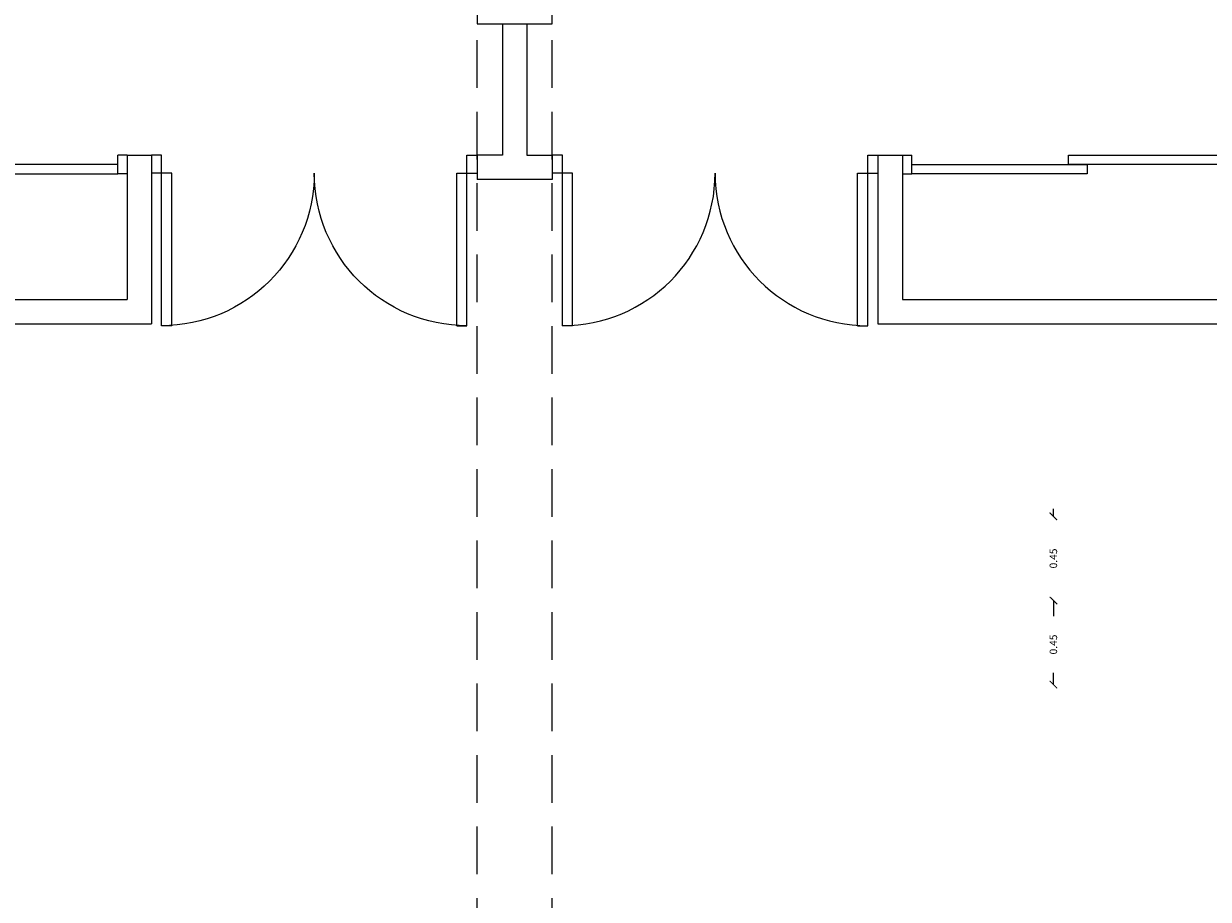
# Model space of a CAD drawing. Units: feet. Extents: x 223 to 454, y -348 to 81.
# Drawn here: x 430 to 437, y -334 to -329 of the extents above; entities that cross this region are included whole.
import ezdxf

# ---------------------------------------------------------------- set-up
doc = ezdxf.new("R2010")
doc.units = ezdxf.units.FT
doc.header["$LTSCALE"] = 0.02
doc.header["$MEASUREMENT"] = 0
doc.header["$PDMODE"] = 35
doc.header["$PDSIZE"] = -10
doc.linetypes.add('DASHED', pattern=[19.05, 12.7, -6.35])
doc.layers.get('0').update_dxf_attribs({"linetype": 'CONTINUOUS'})
doc.layers.get('DEFPOINTS').update_dxf_attribs({"linetype": 'CONTINUOUS'})
for name, color, linetype in [('03-ABERTURAS', 2, 'CONTINUOUS'), ('COTAS', 1, 'CONTINUOUS'), ('MUROS', 6, 'CONTINUOUS'), ('PROYECCIONES', 1, 'DASHED'), ('VISTA02', 2, 'CONTINUOUS')]:
    doc.layers.add(name, color=color, linetype=linetype)
doc.styles.add('DESIGNAC-50', font='romans.shx', dxfattribs={"height": 0.04})
doc.dimstyles.new('CP_arq20', dxfattribs={"dimtxt": 0.04, "dimasz": 0.04, "dimexe": 0.1, "dimexo": 0.0625, "dimgap": 0.09, "dimtad": 0, "dimzin": 0, "dimdsep": 46, "dimtxsty": 'DESIGNAC-50', "dimblk": 'ARCHTICK', "dimcen": 0.09, "dimse1": 1, "dimse2": 1, "dimclrd": 256, "dimclre": 8, "dimclrt": 1, "dimaunit": 1, "dimadec": 0, "dimazin": 0, "dimtfac": 1, "dimtix": 1, "dimtofl": 0, "dimtmove": 0, "dimatfit": 3, "dimldrblk": 'ARCHTICK', "dimfxl": 0, "dimtolj": 1, "dimtzin": 0, "dimarcsym": 0})

# ---------------------------------------------------------------- blocks, each defined once
blk = doc.blocks.new('P2')
for p, q in [((-0.1, -0.1125), (-0.1, 0)), ((0, -0.05625), (0, 0)), ((-0.94375, -0.05625), (0, -0.05625)), ((-0.94375, -0.1125), (-0.94375, -0.05625)), ((-0.94375, -0.1125), (-0.1, -0.1125)), ((-0.94375, -1.6875), (-0.1, -1.6875)), ((-0.94375, -1.6875), (-0.94375, -1.74375)), ((-0.1, -1.6875), (-0.1, -1.8)), ((-0.94375, -1.74375), (0, -1.74375)), ((0, -1.74375), (0, -1.8))]:
    blk.add_line(p, q)
at = {"color": 9}
for centre, start, end in [((-0.1, -0.05625), 180, 270), ((-0.1, -1.74375), 90, 180)]:
    blk.add_arc(centre, 0.84375, start, end, dxfattribs=at)
blk = doc.blocks.new('_ArchTick')
at = {"color": 0, "linetype": 'ByBlock', "const_width": 0.15}
blk.add_lwpolyline([(-0.5, -0.5), (0.5, 0.5)], dxfattribs=at)
blk = doc.blocks.new('*D119')
at = {"layer": 'COTAS', "lineweight": -2}
for p, q in [((435.8525, -331.9788), (435.8525, -332.0623)), ((435.8525, -332.4266), (435.8525, -332.3642))]:
    blk.add_line(p, q, dxfattribs=at)
at = {"layer": 'DEFPOINTS', "color": 0}
for p in [(435.8525, -331.9788), (435.8556, -331.9788), (435.8556, -332.4266)]:
    blk.add_point(p, dxfattribs=at)
at = {"layer": 'COTAS', "lineweight": -2, "xscale": 0.04, "yscale": 0.04, "zscale": 0.04}
for p, rotation in [((435.8525, -331.9788), 90), ((435.8525, -332.4266), 270)]:
    blk.add_blockref('_ArchTick', p, dxfattribs=dict(at, rotation=rotation))
at = {"layer": 'COTAS', "color": 40, "insert": (435.8525, -332.2133), "char_height": 0.04, "attachment_point": 5, "rotation": 90, "style": 'DESIGNAC-50'}
blk.add_mtext('\\A1;0.45', dxfattribs=at)
blk = doc.blocks.new('*D120')
at = {"layer": 'COTAS', "lineweight": -2}
for p, q in [((435.8525, -331.5309), (435.8525, -331.4909)), ((435.8525, -331.9788), (435.8525, -332.0188))]:
    blk.add_line(p, q, dxfattribs=at)
at = {"layer": 'DEFPOINTS', "color": 0}
for p in [(435.8525, -331.5309), (435.8556, -331.5309), (435.8556, -331.9788)]:
    blk.add_point(p, dxfattribs=at)
at = {"layer": 'COTAS', "lineweight": -2, "xscale": 0.04, "yscale": 0.04, "zscale": 0.04}
for p, rotation in [((435.8525, -331.5309), 270), ((435.8525, -331.9788), 90)]:
    blk.add_blockref('_ArchTick', p, dxfattribs=dict(at, rotation=rotation))
at = {"layer": 'COTAS', "color": 40, "insert": (435.8525, -331.7548), "char_height": 0.04, "attachment_point": 5, "rotation": 90, "style": 'DESIGNAC-50'}
blk.add_mtext('\\A1;0.45', dxfattribs=at)

msp = doc.modelspace()

# ---------------------------------------------------------------- linework, layer by layer
at = {"layer": '03-ABERTURAS'}
for points in [[(430.868, -329.6547), (429.933, -329.6547), (429.933, -329.7047), (430.868, -329.7047)], [(435.098, -329.6547), (436.033, -329.6547), (436.033, -329.7047), (435.098, -329.7047)], [(435.933, -329.6047), (436.868, -329.6047), (436.868, -329.6547), (435.933, -329.6547)]]:
    msp.add_lwpolyline(points, close=True, dxfattribs=at)
at = {"layer": 'MUROS'}
for p, q in [((432.918, -328.9047), (432.918, -329.6047)), ((433.048, -328.9047), (433.048, -329.6047)), ((430.918, -329.6047), (431.048, -329.6047)), ((430.918, -329.6047), (430.918, -330.3747)), ((431.048, -329.6047), (431.048, -330.5047)), ((432.918, -329.6047), (432.783, -329.6047)), ((432.783, -329.6047), (432.783, -329.7347)), ((433.048, -329.6047), (433.183, -329.6047)), ((433.183, -329.6047), (433.183, -329.7347)), ((434.918, -329.6047), (435.048, -329.6047)), ((434.918, -329.6047), (434.918, -330.5047)), ((435.048, -329.6047), (435.048, -330.3747)), ((433.183, -329.7347), (432.783, -329.7347)), ((429.048, -330.3747), (430.918, -330.3747)), ((435.048, -330.3747), (436.918, -330.3747)), ((426.918, -330.5047), (431.048, -330.5047)), ((434.918, -330.5047), (439.048, -330.5047))]:
    msp.add_line(p, q, dxfattribs=at)
msp.add_lwpolyline([(433.183, -328.1047), (432.783, -328.1047), (432.783, -328.9047), (433.183, -328.9047)], close=True, dxfattribs=at)
at = {"layer": 'PROYECCIONES'}
for p, q in [((432.783, -336.1047), (432.783, -328.9047)), ((433.183, -336.1047), (433.183, -328.9047))]:
    msp.add_line(p, q, dxfattribs=at)
at = {"layer": 'VISTA02'}
for p, q in [((430.918, -329.6047), (430.868, -329.6047)), ((430.868, -329.7047), (430.868, -329.6047)), ((435.048, -329.6047), (435.098, -329.6047)), ((435.098, -329.7047), (435.098, -329.6047)), ((430.918, -329.7047), (430.868, -329.7047)), ((435.048, -329.7047), (435.098, -329.7047))]:
    msp.add_line(p, q, dxfattribs=at)

# ---------------------------------------------------------------- block references
at = {"layer": '03-ABERTURAS', "yscale": 0.9638888888889596, "zscale": 0.9638888888889214}
for p, xscale, rotation in [((432.783, -329.6047), -0.9638888888889028, 270), ((433.183, -329.6047), 0.9638888888889028, 90)]:
    msp.add_blockref('P2', p, dxfattribs=dict(at, xscale=xscale, rotation=rotation))

# ---------------------------------------------------------------- dimensions: what is measured, and where the dimension line sits
at = {"layer": 'COTAS'}
dim = msp.add_linear_dim(base=(435.8525, -331.5309), p1=(435.8556, -331.9788), p2=(435.8556, -331.5309), angle=90, dimstyle='CP_arq20', override={"dimclrt": 40}, dxfattribs=at)
dim.commit()
dim.dimension.update_dxf_attribs({"geometry": '*D120', "text_midpoint": (435.8525, -331.7548)})
dim = msp.add_linear_dim(base=(435.8525, -331.9788), p1=(435.8556, -332.4266), p2=(435.8556, -331.9788), angle=90, dimstyle='CP_arq20', override={"dimclrt": 40}, dxfattribs=at)
dim.commit()
dim.dimension.update_dxf_attribs({"geometry": '*D119', "text_midpoint": (435.8525, -332.2133), "dimtype": 160})

doc.saveas('drawing.dxf')
